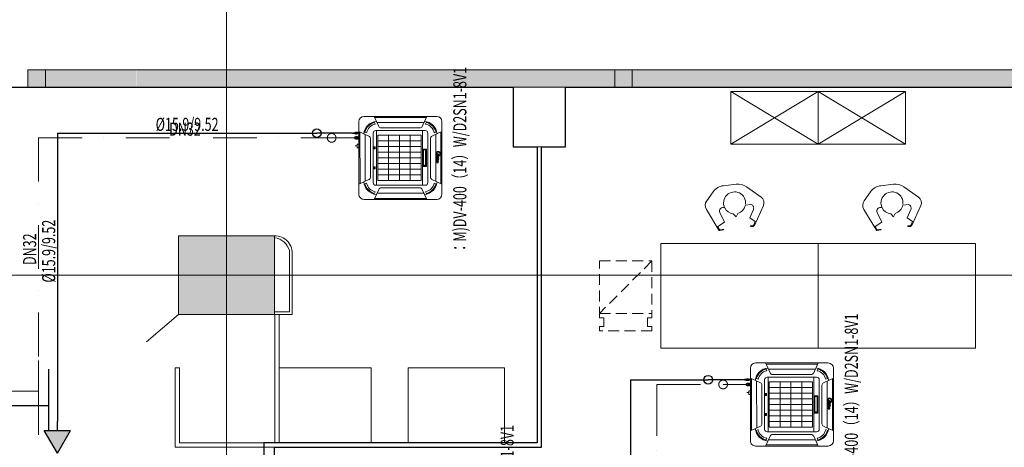
# Model space of a CAD drawing. Extents: x -1250273 to -1096512, y 467101 to 666564.
# Drawn here: x -1167656 to -1156396, y 561100 to 565994 of the extents above; entities that cross this region are included whole.
import ezdxf
from ezdxf.enums import TextEntityAlignment as Align

# ---------------------------------------------------------------- set-up
doc = ezdxf.new("R2010")
doc.units = 0
doc.header["$LTSCALE"] = 1000
doc.header["$MEASUREMENT"] = 0
for name, pattern in [('DASHDOT', [1, 0.5, -0.25, 0, -0.25]), ('HIDDEN2', [0.1875, 0.125, -0.0625]), ('标注_注释', [0])]:
    doc.linetypes.add(name, pattern=pattern)
doc.layers.get('0').update_dxf_attribs({"linetype": 'CONTINUOUS', "lineweight": 15})
for name, color, linetype, lineweight in [('ACS_DLJ_FQG', 7, 'CONTINUOUS', 30), ('ACS_DLJ_JHQ', 5, 'CONTINUOUS', 0), ('ACS_DLJ_LNSG', 6, 'DASHDOT', 20), ('ACS_DLJ_LNSGBZ', 3, 'CONTINUOUS', 0), ('ACS_DLJ_QYG', 34, 'CONTINUOUS', 30), ('ACS_DLJ_QYGBZ', 3, 'CONTINUOUS', 0), ('ACS_DLJ_SBBZ', 3, 'CONTINUOUS', 0), ('ACS_DLJ_SNJ', 3, 'CONTINUOUS', 0), ('底图', 8, 'CONTINUOUS', 15)]:
    doc.layers.add(name, color=color, linetype=linetype, lineweight=lineweight)
doc.layers.add('AN_note', color=224, linetype='标注_注释')
doc.layers.add('空调', color=5, linetype='CONTINUOUS')
doc.styles.add('HyStandard', font='gbenor.shx', dxfattribs={"width": 0.7, "bigfont": 'gbcbig.shx'})

# ---------------------------------------------------------------- blocks, each defined once
blk = doc.blocks.new('CACSDLJFqg.94224B94-43D3-42D5-8E26-E8D41870166F')
blk.add_hatch(color=256).paths.add_polyline_path([(0, 0), (260, 150), (260, -150)])
for p, q in [((0, 0), (260, 150)), ((260, 150), (260, -150)), ((0, 0), (260, -150)), ((260, 100), (360, 100)), ((260, 0), (360, 0))]:
    blk.add_line(p, q)
blk = doc.blocks.new('wd')
at = {"layer": '空调', "color": 7, "lineweight": 25}
for points in [[(-148553, 142538), (-148553, 142538), (-148553, 142538), (-148562, 142534), (-148570, 142532), (-148579, 142531), (-148593, 142533), (-148605, 142537), (-148615, 142544), (-148624, 142553), (-148630, 142565)], [(-148630, 142565), (-148627, 142555), (-148622, 142546), (-148616, 142539), (-148608, 142532), (-148599, 142528), (-148590, 142525), (-148579, 142524), (-148570, 142524), (-148562, 142527), (-148554, 142530), (-148548, 142535), (-148542, 142541), (-148538, 142547), (-148534, 142553), (-148532, 142559), (-148530, 142565)], [(-148532, 142595), (-148537, 142605), (-148545, 142614), (-148555, 142621), (-148566, 142625), (-148578, 142627), (-148588, 142626), (-148597, 142623), (-148605, 142618), (-148613, 142613), (-148619, 142606), (-148623, 142598), (-148626, 142589), (-148627, 142579), (-148626, 142569), (-148622, 142559)], [(-148623, 142569), (-148622, 142579), (-148619, 142588), (-148615, 142596), (-148609, 142603), (-148601, 142609), (-148593, 142613), (-148584, 142616), (-148574, 142617), (-148564, 142616), (-148554, 142613), (-148545, 142608), (-148538, 142602), (-148532, 142595)], [(-148622, 142559), (-148623, 142564), (-148623, 142569)], [(-148544, 142548), (-148544, 142549), (-148545, 142551), (-148545, 142555), (-148546, 142560), (-148547, 142565), (-148547, 142571), (-148548, 142576), (-148549, 142581), (-148549, 142585), (-148550, 142588), (-148550, 142589), (-148550, 142590), (-148551, 142590), (-148552, 142590), (-148554, 142590), (-148557, 142590), (-148559, 142590), (-148560, 142590), (-148560, 142590), (-148561, 142589), (-148561, 142587), (-148561, 142584), (-148562, 142579), (-148563, 142574), (-148565, 142568), (-148567, 142562), (-148570, 142556), (-148574, 142550), (-148579, 142546), (-148585, 142542), (-148592, 142539)], [(-148592, 142539), (-148585, 142539), (-148579, 142541), (-148572, 142544)], [(-148572, 142544), (-148565, 142550), (-148560, 142557), (-148557, 142565)], [(-148557, 142565), (-148557, 142564), (-148557, 142561), (-148556, 142558), (-148555, 142553), (-148555, 142549), (-148554, 142544), (-148553, 142541), (-148553, 142538), (-148553, 142538), (-148553, 142538)], [(-148523, 142590), (-148524, 142590), (-148526, 142590), (-148529, 142590), (-148531, 142590), (-148532, 142590), (-148533, 142590), (-148533, 142589), (-148533, 142587), (-148533, 142582), (-148533, 142576), (-148534, 142570), (-148535, 142563), (-148539, 142556), (-148543, 142549), (-148544, 142548), (-148544, 142548)], [(-148530, 142565), (-148530, 142564), (-148530, 142562), (-148529, 142558), (-148529, 142554), (-148528, 142550), (-148527, 142546), (-148527, 142543), (-148526, 142540), (-148526, 142539)], [(-148526, 142539), (-148525, 142539), (-148523, 142539), (-148520, 142539), (-148517, 142539), (-148515, 142539), (-148514, 142539)], [(-148514, 142539), (-148514, 142540), (-148515, 142543), (-148516, 142547), (-148516, 142552), (-148517, 142558), (-148518, 142564), (-148519, 142570), (-148520, 142576), (-148521, 142581), (-148522, 142585), (-148522, 142588), (-148522, 142589), (-148523, 142590), (-148523, 142590)], [(-148500, 142590), (-148500, 142590), (-148502, 142590), (-148504, 142590), (-148506, 142590), (-148507, 142590), (-148508, 142589), (-148508, 142589), (-148508, 142587), (-148508, 142585), (-148508, 142583), (-148508, 142581)], [(-148508, 142581), (-148507, 142581), (-148504, 142581), (-148502, 142581), (-148500, 142581), (-148499, 142581)], [(-148508, 142576), (-148508, 142539)], [(-148499, 142576), (-148508, 142576)], [(-148508, 142539), (-148499, 142539)], [(-148499, 142581), (-148499, 142583), (-148499, 142585), (-148499, 142588), (-148499, 142589), (-148499, 142590), (-148500, 142590)], [(-148499, 142539), (-148499, 142576)], [(-148486, 142571), (-148489, 142567), (-148491, 142563), (-148492, 142557)], [(-148492, 142557), (-148491, 142550), (-148487, 142544)], [(-148487, 142544), (-148484, 142541), (-148480, 142540), (-148475, 142539), (-148470, 142539), (-148467, 142541), (-148465, 142542), (-148464, 142543), (-148463, 142544)], [(-148468, 142576), (-148470, 142576), (-148472, 142576), (-148480, 142575), (-148486, 142571)], [(-148479, 142549), (-148481, 142553), (-148482, 142558), (-148481, 142563), (-148479, 142567)], [(-148479, 142567), (-148476, 142569), (-148472, 142569), (-148469, 142569), (-148467, 142568)], [(-148467, 142547), (-148469, 142547), (-148472, 142546), (-148476, 142547), (-148479, 142549)], [(-148463, 142574), (-148464, 142574), (-148464, 142575), (-148466, 142575), (-148468, 142576)], [(-148467, 142568), (-148465, 142568), (-148464, 142567)], [(-148464, 142549), (-148465, 142548), (-148467, 142547)], [(-148464, 142567), (-148464, 142566), (-148463, 142566), (-148463, 142565), (-148463, 142563), (-148463, 142560), (-148463, 142556), (-148463, 142553), (-148463, 142551), (-148463, 142550), (-148464, 142550), (-148464, 142549)], [(-148455, 142590), (-148456, 142590), (-148458, 142590), (-148460, 142590), (-148462, 142590), (-148463, 142590), (-148463, 142590), (-148463, 142589), (-148463, 142587), (-148463, 142583), (-148463, 142579), (-148463, 142575), (-148463, 142574)], [(-148463, 142544), (-148463, 142543), (-148463, 142541), (-148463, 142540), (-148463, 142539), (-148462, 142539), (-148460, 142539), (-148458, 142539), (-148455, 142539), (-148455, 142539), (-148455, 142540), (-148455, 142543), (-148455, 142548), (-148455, 142551), (-148455, 142556), (-148455, 142561), (-148455, 142567), (-148455, 142572), (-148455, 142577), (-148455, 142582), (-148455, 142586), (-148455, 142588), (-148455, 142589), (-148455, 142590), (-148455, 142590)], [(-148442, 142571), (-148445, 142567), (-148447, 142563), (-148448, 142557), (-148447, 142552), (-148445, 142548), (-148442, 142544)], [(-148416, 142571), (-148419, 142574), (-148424, 142576), (-148429, 142576), (-148436, 142575), (-148442, 142571)], [(-148442, 142544), (-148438, 142541), (-148433, 142540), (-148428, 142539), (-148422, 142540), (-148418, 142541), (-148415, 142544), (-148413, 142546), (-148412, 142548), (-148412, 142550)], [(-148435, 142549), (-148437, 142551), (-148438, 142555), (-148438, 142556), (-148439, 142556), (-148438, 142556), (-148435, 142556), (-148432, 142556), (-148428, 142556), (-148423, 142556), (-148419, 142556), (-148415, 142556), (-148412, 142556), (-148411, 142556)], [(-148438, 142562), (-148437, 142565), (-148436, 142567)], [(-148420, 142562), (-148419, 142562), (-148420, 142561), (-148421, 142561), (-148424, 142561), (-148427, 142561), (-148431, 142561), (-148434, 142561), (-148437, 142561), (-148438, 142561)], [(-148438, 142561), (-148438, 142561), (-148438, 142562)], [(-148436, 142567), (-148433, 142569), (-148429, 142570), (-148425, 142569), (-148423, 142568)], [(-148428, 142546), (-148431, 142547), (-148435, 142549)], [(-148412, 142550), (-148412, 142551), (-148414, 142551), (-148415, 142551), (-148417, 142548), (-148421, 142547), (-148424, 142546), (-148428, 142546)], [(-148423, 142568), (-148421, 142565), (-148420, 142562)], [(-148411, 142556), (-148412, 142564), (-148416, 142571)], [(-148398, 142561), (-148402, 142559), (-148404, 142556), (-148404, 142552), (-148405, 142549)], [(-148405, 142549), (-148403, 142545), (-148401, 142542), (-148397, 142540), (-148393, 142539)], [(-148403, 142567), (-148404, 142566), (-148404, 142566), (-148403, 142566), (-148401, 142565), (-148400, 142565), (-148400, 142565), (-148399, 142567), (-148397, 142569), (-148394, 142570), (-148389, 142571)], [(-148388, 142576), (-148394, 142576), (-148398, 142574), (-148401, 142572), (-148402, 142569), (-148403, 142567)], [(-148381, 142562), (-148387, 142563), (-148393, 142563), (-148398, 142561)], [(-148392, 142557), (-148395, 142556), (-148396, 142554), (-148397, 142552), (-148397, 142550), (-148397, 142549)], [(-148397, 142549), (-148396, 142548), (-148394, 142546), (-148391, 142545)], [(-148393, 142539), (-148388, 142539), (-148384, 142540), (-148381, 142542)], [(-148382, 142557), (-148387, 142557), (-148392, 142557)], [(-148391, 142545), (-148386, 142545), (-148382, 142546)], [(-148389, 142571), (-148386, 142570), (-148383, 142568), (-148382, 142567), (-148381, 142565), (-148381, 142563), (-148381, 142562)], [(-148381, 142542), (-148382, 142542), (-148382, 142540), (-148382, 142539), (-148381, 142539), (-148379, 142539), (-148376, 142539), (-148375, 142539), (-148374, 142539), (-148374, 142540), (-148374, 142541), (-148374, 142544), (-148374, 142549), (-148374, 142550), (-148374, 142552), (-148374, 142555), (-148374, 142558), (-148374, 142560), (-148374, 142561), (-148374, 142561), (-148374, 142563), (-148374, 142564), (-148374, 142564), (-148374, 142567), (-148375, 142569), (-148377, 142572), (-148379, 142574), (-148383, 142576), (-148388, 142576)], [(-148382, 142555), (-148382, 142556), (-148382, 142557)], [(-148382, 142548), (-148382, 142555)], [(-148382, 142546), (-148382, 142547), (-148382, 142548)]]:
    blk.add_lwpolyline(points, dxfattribs=at)
blk = doc.blocks.new('midea')
at = {"layer": 'ACS_DLJ_JHQ'}
h = blk.add_hatch(color=4, dxfattribs=at)
h.dxf.hatch_style = 1
h.paths.add_polyline_path([(166323, 255271), (166322, 255276), (166321, 255280), (166321, 255283), (166321, 255284), (166321, 255284), (166320, 255285), (166319, 255285), (166317, 255285), (166314, 255285), (166312, 255285), (166311, 255285), (166310, 255284), (166310, 255284), (166310, 255282), (166311, 255277), (166310, 255271), (166310, 255265), (166308, 255258), (166305, 255251), (166300, 255244), (166299, 255243), (166299, 255244), (166299, 255246), (166298, 255250), (166298, 255255), (166297, 255260), (166296, 255266), (166295, 255271), (166294, 255276), (166294, 255280), (166294, 255283), (166293, 255284), (166293, 255284), (166293, 255285), (166292, 255285), (166289, 255285), (166287, 255285), (166284, 255285), (166284, 255285), (166283, 255284), (166283, 255284), (166283, 255282), (166282, 255278), (166282, 255274), (166280, 255269), (166279, 255263), (166276, 255257), (166273, 255251), (166269, 255245), (166265, 255240), (166259, 255237), (166252, 255234), (166258, 255234), (166265, 255236), (166271, 255239), (166278, 255245), (166283, 255252), (166286, 255260), (166286, 255259), (166287, 255256), (166287, 255253), (166288, 255248), (166289, 255244), (166289, 255239), (166290, 255236), (166290, 255233), (166290, 255233), (166282, 255229), (166273, 255227), (166264, 255226), (166251, 255228), (166239, 255232), (166228, 255239), (166219, 255248), (166213, 255260), (166216, 255250), (166221, 255241), (166227, 255233), (166235, 255227), (166244, 255222), (166254, 255219), (166264, 255218), (166273, 255219), (166282, 255222), (166289, 255225), (166295, 255230), (166301, 255235), (166306, 255241), (166309, 255248), (166312, 255254), (166313, 255260), (166313, 255259), (166314, 255257), (166314, 255253), (166315, 255249), (166315, 255245), (166316, 255241), (166317, 255238), (166317, 255235), (166317, 255234), (166318, 255234), (166320, 255234), (166323, 255234), (166326, 255234), (166328, 255234), (166329, 255234), (166329, 255235), (166328, 255238), (166328, 255242), (166327, 255247), (166326, 255253), (166325, 255259), (166324, 255265)])
h = blk.add_hatch(color=4, dxfattribs=at)
h.dxf.hatch_style = 1
h.paths.add_polyline_path([(166280, 255311), (166289, 255308), (166298, 255303), (166305, 255297), (166312, 255290), (166306, 255300), (166298, 255309), (166289, 255316), (166277, 255320), (166265, 255321), (166255, 255320), (166246, 255318), (166238, 255313), (166231, 255308), (166225, 255301), (166220, 255293), (166217, 255284), (166216, 255274), (166217, 255264), (166221, 255254), (166220, 255259), (166220, 255264), (166221, 255273), (166224, 255283), (166228, 255291), (166234, 255298), (166242, 255304), (166250, 255308), (166260, 255311), (166270, 255312)])
h = blk.add_hatch(color=4, dxfattribs=at)
h.dxf.hatch_style = 1
h.paths.add_polyline_path([(166367, 255242), (166371, 255241), (166374, 255241), (166376, 255242), (166378, 255243), (166379, 255244), (166380, 255245), (166380, 255245), (166380, 255246), (166380, 255248), (166380, 255251), (166380, 255254), (166380, 255257), (166380, 255260), (166380, 255260), (166380, 255261), (166379, 255262), (166378, 255263), (166376, 255263), (166374, 255264), (166371, 255264), (166367, 255263), (166364, 255261), (166362, 255258), (166362, 255253), (166362, 255248), (166364, 255244)], flags=16)
h.paths.add_polyline_path([(166369, 255234), (166373, 255234), (166376, 255236), (166378, 255237), (166379, 255238), (166380, 255239), (166380, 255238), (166380, 255236), (166380, 255235), (166380, 255234), (166381, 255234), (166383, 255234), (166386, 255234), (166388, 255234), (166389, 255234), (166389, 255235), (166389, 255238), (166389, 255243), (166389, 255246), (166389, 255251), (166389, 255256), (166389, 255261), (166389, 255267), (166389, 255272), (166389, 255277), (166389, 255281), (166389, 255283), (166389, 255284), (166389, 255284), (166388, 255285), (166387, 255285), (166385, 255285), (166383, 255285), (166381, 255285), (166381, 255285), (166380, 255284), (166380, 255284), (166380, 255282), (166380, 255278), (166380, 255274), (166380, 255270), (166380, 255269), (166379, 255269), (166379, 255269), (166377, 255270), (166375, 255271), (166373, 255271), (166371, 255271), (166363, 255270), (166357, 255266), (166354, 255262), (166352, 255258), (166352, 255252), (166353, 255245), (166356, 255239), (166359, 255236), (166364, 255234)])
h.paths.add_polyline_path([(166409, 255243), (166406, 255246), (166405, 255250), (166405, 255250), (166405, 255251), (166406, 255251), (166408, 255251), (166412, 255251), (166416, 255251), (166420, 255251), (166425, 255251), (166428, 255251), (166431, 255251), (166432, 255251), (166431, 255259), (166428, 255266), (166424, 255269), (166420, 255270), (166415, 255271), (166407, 255270), (166401, 255266), (166398, 255262), (166396, 255258), (166396, 255252), (166396, 255247), (166398, 255243), (166401, 255239), (166405, 255236), (166410, 255235), (166416, 255234), (166421, 255235), (166425, 255236), (166428, 255239), (166430, 255241), (166431, 255243), (166432, 255245), (166431, 255245), (166429, 255246), (166428, 255246), (166426, 255243), (166422, 255242), (166419, 255241), (166416, 255241), (166412, 255242)])
h.paths.add_polyline_path([(166406, 255256), (166405, 255256), (166405, 255257), (166406, 255260), (166408, 255262), (166411, 255264), (166415, 255265), (166418, 255264), (166421, 255263), (166423, 255260), (166424, 255257), (166423, 255256), (166422, 255256), (166420, 255256), (166416, 255256), (166412, 255256), (166409, 255256)], flags=16)
h.paths.add_polyline_path([(166462, 255237), (166462, 255236), (166462, 255235), (166462, 255234), (166463, 255234), (166465, 255234), (166467, 255234), (166469, 255234), (166470, 255234), (166470, 255234), (166470, 255236), (166470, 255239), (166470, 255244), (166470, 255245), (166470, 255247), (166470, 255250), (166470, 255252), (166470, 255255), (166470, 255256), (166470, 255256), (166470, 255258), (166470, 255258), (166470, 255259), (166469, 255262), (166468, 255264), (166467, 255267), (166464, 255269), (166460, 255271), (166455, 255271), (166450, 255270), (166446, 255269), (166443, 255266), (166441, 255264), (166440, 255262), (166439, 255261), (166440, 255260), (166442, 255260), (166443, 255259), (166443, 255260), (166444, 255262), (166446, 255264), (166449, 255265), (166454, 255266), (166458, 255265), (166460, 255263), (166461, 255261), (166462, 255259), (166462, 255258), (166462, 255257), (166456, 255258), (166450, 255257), (166445, 255256), (166442, 255254), (166440, 255250), (166439, 255247), (166439, 255244), (166440, 255240), (166442, 255237), (166446, 255235), (166451, 255234), (166456, 255234), (166459, 255235)])
h.paths.add_polyline_path([(166462, 255242), (166461, 255241), (166458, 255240), (166453, 255240), (166449, 255241), (166447, 255243), (166447, 255244), (166447, 255245), (166447, 255247), (166447, 255249), (166448, 255250), (166451, 255252), (166456, 255252), (166461, 255252), (166462, 255251), (166462, 255250), (166462, 255243)], flags=16)
h.paths.add_polyline_path([(166344, 255271), (166336, 255271), (166336, 255234), (166344, 255234)])
h = blk.add_hatch(color=4, dxfattribs=at)
h.dxf.hatch_style = 1
h.paths.add_polyline_path([(166336, 255280), (166336, 255278), (166336, 255276), (166337, 255276), (166339, 255276), (166341, 255276), (166344, 255276), (166345, 255276), (166345, 255278), (166345, 255280), (166345, 255282), (166345, 255284), (166344, 255284), (166344, 255285), (166343, 255285), (166341, 255285), (166339, 255285), (166337, 255285), (166337, 255285), (166336, 255284), (166336, 255284), (166336, 255282)])
at = {"layer": '空调', "color": 0}
blk.add_blockref('wd', (314843, 112695), dxfattribs=at)
blk = doc.blocks.new('MDVQ4')
for p, q in [((-415, 486), (415, 486)), ((-301, 486), (-249, 372)), ((296, 474), (-296, 474)), ((301, 486), (249, 372)), ((-475, 426), (-475, -404)), ((-300, 424), (-288, 398)), ((-268, 415), (269, 415)), ((221, 355), (-221, 355)), ((288, 398), (300, 424)), ((475, 426), (475, -404)), ((-475, 313), (-361, 260)), ((-463, -285), (-463, 307)), ((-387, 299), (-413, 311)), ((-404, 280), (-404, -255)), ((-343, -210), (-343, 232)), ((-313, -271), (-313, 294)), ((-309, 263), (309, 263)), ((-283, 324), (283, 324)), ((-260, 248), (260, 248)), ((-260, -248), (-260, 248)), ((-195, -248), (-195, 248)), ((-130, -248), (-130, 248)), ((-100, 308), (-100, 267)), ((100, 308), (-100, 308)), ((-100, 267), (100, 267)), ((-92, 299), (-92, 275)), ((92, 299), (-92, 299)), ((-92, 275), (92, 275)), ((-65, 248), (-65, -248)), ((0, 248), (0, -248)), ((65, 248), (65, -248)), ((92, 275), (92, 299)), ((100, 267), (100, 308)), ((130, 248), (130, -248)), ((195, 248), (195, -248)), ((260, 248), (260, -248)), ((313, 294), (313, -271)), ((343, -210), (343, 232)), ((475, 313), (361, 260)), ((413, 311), (387, 299)), ((404, 280), (404, -257)), ((463, -285), (463, 307)), ((-260, 124), (260, 124)), ((260, 0), (-260, 0)), ((260, -124), (-260, -124)), ((-475, -290), (-361, -237)), ((-387, -277), (-413, -289)), ((309, -262), (-309, -262)), ((283, -301), (-283, -301)), ((260, -248), (-260, -248)), ((222, -332), (-221, -332)), ((-127, -281), (-126, -280)), ((-127, -281), (-127, -294)), ((-126, -295), (-127, -294)), ((-126, -280), (-125, -279)), ((-126, -282), (-126, -294)), ((-126, -282), (-126, -294)), ((-125, -296), (-126, -295)), ((-125, -279), (-124, -279)), ((-125, -280), (-125, -280)), ((-125, -295), (-125, -295)), ((-124, -297), (-125, -296)), ((-106, -279), (-124, -279)), ((-124, -297), (-106, -297)), ((-106, -279), (-123, -279)), ((-106, -279), (-123, -279)), ((-123, -296), (-106, -296)), ((-123, -296), (-106, -296)), ((-106, -279), (-105, -279)), ((-105, -296), (-106, -297)), ((-105, -279), (-104, -280)), ((-105, -280), (-105, -280)), ((-104, -295), (-105, -296)), ((-105, -295), (-105, -295)), ((-104, -280), (-104, -281)), ((-104, -294), (-104, -281)), ((-104, -294), (-104, -282)), ((-104, -294), (-104, -282)), ((-104, -294), (-104, -295)), ((103, -281), (104, -280)), ((103, -281), (103, -294)), ((104, -295), (103, -294)), ((104, -280), (105, -279)), ((104, -282), (104, -294)), ((104, -282), (104, -294)), ((105, -296), (104, -295)), ((105, -279), (106, -279)), ((105, -280), (105, -280)), ((105, -295), (105, -295)), ((106, -297), (105, -296)), ((123, -279), (106, -279)), ((123, -279), (106, -279)), ((124, -279), (106, -279)), ((106, -296), (123, -296)), ((106, -296), (123, -296)), ((106, -297), (124, -297)), ((124, -279), (125, -279)), ((125, -296), (124, -297)), ((125, -279), (126, -280)), ((125, -280), (125, -280)), ((126, -295), (125, -296)), ((125, -295), (125, -295)), ((126, -280), (126, -281)), ((126, -294), (126, -281)), ((126, -294), (126, -282)), ((126, -294), (126, -282)), ((126, -294), (126, -295)), ((475, -290), (361, -237)), ((413, -289), (387, -277)), ((-301, -464), (-248, -350)), ((-300, -402), (-288, -376)), ((-268, -393), (266, -392)), ((302, -463), (249, -349)), ((288, -376), (300, -402)), ((415, -464), (-415, -464)), ((296, -451), (-296, -452)), ((-295, -493), (-289, -493)), ((-295, -495), (-295, -502)), ((-295, -504), (-291, -511)), ((-295, -504), (-289, -504)), ((-292, -480), (-293, -481)), ((-293, -481), (-293, -491)), ((-293, -491), (-292, -491)), ((-291, -480), (-292, -480)), ((-291, -491), (-292, -491)), ((-291, -480), (-284, -480)), ((-291, -491), (-284, -491)), ((-291, -511), (-276, -511)), ((-290, -491), (-290, -493)), ((-289, -480), (-289, -464)), ((-289, -481), (-289, -491)), ((-289, -493), (-278, -493)), ((-289, -504), (-278, -504)), ((-288, -511), (-288, -530)), ((-288, -530), (-287, -532)), ((-288, -530), (-279, -530)), ((-287, -532), (-287, -539)), ((-287, -532), (-281, -532)), ((-281, -539), (-287, -539)), ((-284, -480), (-276, -480)), ((-284, -491), (-276, -491)), ((-284, -495), (-284, -502)), ((-284, -539), (-284, -545)), ((-281, -532), (-279, -530)), ((-281, -539), (-281, -532)), ((-279, -480), (-279, -464)), ((-279, -481), (-279, -491)), ((-279, -530), (-279, -511)), ((-278, -493), (-273, -493)), ((-278, -504), (-273, -504)), ((-277, -493), (-277, -491)), ((-275, -480), (-276, -480)), ((-275, -491), (-276, -491)), ((-276, -511), (-273, -504)), ((-274, -481), (-275, -480)), ((-275, -491), (-274, -491)), ((-274, -481), (-274, -491)), ((-273, -495), (-273, -502)), ((-243, -484), (-245, -486)), ((-245, -486), (-245, -498)), ((-245, -498), (-243, -500)), ((-241, -473), (-243, -475)), ((-243, -475), (-243, -478)), ((-243, -478), (-241, -480)), ((-241, -484), (-243, -484)), ((-243, -500), (-240, -510)), ((-241, -500), (-243, -500)), ((-240, -473), (-241, -473)), ((-240, -480), (-241, -480)), ((-241, -484), (-229, -484)), ((-241, -500), (-229, -500)), ((-240, -473), (-229, -473)), ((-240, -480), (-229, -480)), ((-240, -483), (-240, -484)), ((-218, -483), (-240, -483)), ((-229, -510), (-240, -510)), ((-239, -464), (-239, -473)), ((-239, -480), (-239, -483)), ((-239, -484), (-239, -483)), ((-237, -486), (-237, -498)), ((-236, -475), (-236, -478)), ((-229, -473), (-219, -473)), ((-229, -480), (-219, -480)), ((-229, -484), (-218, -484)), ((-229, -500), (-218, -500)), ((-218, -510), (-229, -510)), ((-229, -510), (-229, -526)), ((-222, -475), (-222, -478)), ((-222, -486), (-222, -498)), ((-220, -473), (-220, -464)), ((-220, -483), (-220, -480)), ((-217, -473), (-219, -473)), ((-217, -480), (-219, -480)), ((-219, -484), (-219, -483)), ((-218, -484), (-218, -483)), ((-216, -484), (-218, -484)), ((-218, -510), (-216, -500)), ((-218, -500), (-216, -500)), ((-215, -475), (-217, -473)), ((-217, -480), (-215, -478)), ((-214, -486), (-216, -484)), ((-216, -500), (-214, -498)), ((-215, -475), (-215, -478)), ((-214, -486), (-214, -498)), ((-158, -483), (-158, -464)), ((-116, -483), (-158, -483)), ((-137, -483), (-137, -505)), ((-116, -464), (-116, -483))]:
    blk.add_line(p, q)
for centre, radius, start, end in [((-415, 426), 60, 90.0002, 180), ((415, 426), 60, 0.0002, 90), ((-261, 272), 158, 95.1768, 174.822), ((-261, 272), 153, 104.1229, 165.876), ((-261, 272), 149, 103.8113, 166.1876), ((-261, 272), 129, 102.1393, 167.8593), ((-221, 385), 30, 204.9113, 270), ((221, 385), 30, 270, 335.0878), ((261, 272), 158, 5.1768, 84.822), ((261, 272), 129, 12.1393, 77.8593), ((261, 272), 149, 13.8113, 76.1876), ((261, 272), 153, 14.1229, 75.876), ((-373, 232), 30, 0, 65.0887), ((-283, 294), 30, 90, 180), ((84, 288), 2.25, 359.6673, 179.6673), ((84, 288), 2.25, 179.6673, 359.6673), ((283, 294), 30, 0, 90), ((373, 232), 30, 114.9113, 180), ((-373, -210), 30, 294.9122, 0), ((373, -210), 30, 180, 245.0878), ((-260, -250), 158, 185.2254, 264.8707), ((-260, -250), 153, 194.1714, 255.9245), ((-260, -250), 149, 193.8599, 256.2361), ((-260, -250), 129, 192.1881, 257.9081), ((-283, -271), 30, 180, 270), ((-221, -362), 30, 90.0474, 155.1362), ((-123, -282), 2.4, 90, 180), ((-123, -282), 2.5, 90, 180), ((-123, -294), 2.4, 180, 270), ((-123, -294), 2.5, 180, 270), ((-112, -288), 5.5, 0, 180), ((-112, -288), 5.5, 180, 0), ((-106, -282), 2.4, 0, 90), ((-106, -282), 2.5, 0, 90), ((-106, -294), 2.4, 270, 0), ((-106, -294), 2.5, 270, 0), ((106, -282), 2.4, 90, 180), ((106, -282), 2.5, 90, 180), ((106, -294), 2.4, 180, 270), ((106, -294), 2.5, 180, 270), ((112, -288), 5.5, 0, 180), ((112, -288), 5.5, 180, 0), ((123, -282), 2.4, 0, 90), ((123, -282), 2.5, 0, 90), ((123, -294), 2.4, 270, 0), ((123, -294), 2.5, 270, 0), ((222, -362), 30, 24.9597, 90.0474), ((261, -250), 158, 275.178, 354.8232), ((283, -271), 30, 270, 0), ((261, -250), 129, 282.1407, 347.8607), ((261, -250), 149, 283.8124, 346.1887), ((261, -250), 153, 284.124, 345.8771), ((-415, -404), 60, 180, 270), ((415, -404), 60, 270, 0), ((-234, -508), 3, 226.1399, 236.251), ((-229, -501), 12, 236.251, 303.749), ((-224, -508), 3, 303.749, 313.8601)]:
    blk.add_arc(centre, radius, start, end)
for points in [[(-295, -495), (-293, -494), (-291, -493), (-289, -493)], [(-295, -493), (-295, -493), (-295, -494), (-295, -495)], [(-289, -504), (-291, -504), (-293, -503), (-295, -502)], [(-295, -504), (-295, -504), (-295, -503), (-295, -502)], [(-291, -480), (-292, -480), (-293, -481), (-293, -481)], [(-291, -491), (-292, -491), (-293, -491), (-293, -491)], [(-289, -481), (-289, -481), (-290, -480), (-291, -480)], [(-289, -491), (-289, -491), (-290, -491), (-291, -491)], [(-284, -480), (-285, -480), (-287, -481), (-289, -481)], [(-284, -491), (-285, -491), (-287, -491), (-289, -491)], [(-289, -493), (-287, -493), (-285, -494), (-284, -495)], [(-284, -502), (-285, -503), (-287, -504), (-289, -504)], [(-284, -480), (-282, -480), (-280, -481), (-279, -481)], [(-284, -491), (-282, -491), (-280, -491), (-279, -491)], [(-284, -495), (-282, -494), (-280, -493), (-278, -493)], [(-278, -504), (-280, -504), (-282, -503), (-284, -502)], [(-276, -480), (-277, -480), (-278, -481), (-279, -481)], [(-276, -491), (-277, -491), (-278, -491), (-279, -491)], [(-278, -493), (-276, -493), (-274, -494), (-273, -495)], [(-273, -502), (-274, -503), (-276, -504), (-278, -504)], [(-274, -481), (-275, -481), (-275, -480), (-276, -480)], [(-274, -491), (-275, -491), (-275, -491), (-276, -491)], [(-273, -493), (-273, -493), (-273, -494), (-273, -495)], [(-273, -504), (-273, -504), (-273, -503), (-273, -502)], [(-245, -486), (-244, -485), (-242, -484), (-241, -484)], [(-241, -500), (-242, -500), (-244, -499), (-245, -498)], [(-240, -473), (-241, -473), (-242, -474), (-243, -475)], [(-240, -480), (-241, -480), (-242, -479), (-243, -478)], [(-241, -484), (-240, -484), (-238, -485), (-237, -486)], [(-237, -498), (-238, -499), (-240, -500), (-241, -500)], [(-236, -475), (-237, -474), (-238, -473), (-240, -473)], [(-236, -478), (-237, -479), (-238, -480), (-240, -480)], [(-237, -486), (-235, -485), (-232, -484), (-229, -484)], [(-229, -500), (-232, -500), (-235, -499), (-237, -498)], [(-229, -473), (-232, -473), (-234, -474), (-236, -475)], [(-229, -480), (-232, -480), (-234, -479), (-236, -478)], [(-229, -473), (-227, -473), (-225, -474), (-222, -475)], [(-229, -480), (-227, -480), (-225, -479), (-222, -478)], [(-229, -484), (-227, -484), (-224, -485), (-222, -486)], [(-229, -500), (-227, -500), (-224, -499), (-222, -498)], [(-219, -473), (-220, -473), (-221, -474), (-222, -475)], [(-219, -480), (-220, -480), (-221, -479), (-222, -478)], [(-222, -486), (-220, -485), (-219, -484), (-218, -484)], [(-218, -500), (-219, -500), (-220, -499), (-222, -498)], [(-215, -475), (-217, -474), (-218, -473), (-219, -473)], [(-215, -478), (-217, -479), (-218, -480), (-219, -480)], [(-218, -484), (-216, -484), (-215, -485), (-214, -486)], [(-214, -498), (-215, -499), (-216, -500), (-218, -500)]]:
    blk.add_open_spline(points, degree=3)
at = {"layer": '空调', "color": 7, "lineweight": 25}
for points in [[(-24, 453), (-27, 458), (-31, 463), (-35, 466), (-41, 468), (-47, 469), (-51, 468), (-56, 467), (-60, 465), (-63, 462), (-66, 459), (-68, 455), (-70, 451), (-70, 446), (-70, 441), (-68, 436)], [(-24, 453), (-27, 458), (-31, 463), (-35, 466), (-41, 468), (-47, 469), (-51, 468), (-56, 467), (-60, 465), (-63, 462), (-66, 459), (-68, 455), (-70, 451), (-70, 446), (-70, 441), (-68, 436)], [(-68, 441), (-68, 446), (-67, 450), (-64, 454), (-61, 457), (-58, 460), (-54, 462), (-49, 464), (-45, 464), (-40, 464), (-35, 462), (-31, 460), (-27, 457), (-24, 453)], [(-68, 441), (-68, 446), (-67, 450), (-64, 454), (-61, 457), (-58, 460), (-54, 462), (-49, 464), (-45, 464), (-40, 464), (-35, 462), (-31, 460), (-27, 457), (-24, 453)], [(-30, 431), (-30, 431), (-31, 433), (-31, 434), (-31, 437), (-32, 439), (-32, 442), (-32, 445), (-33, 447), (-33, 449), (-33, 450), (-33, 451), (-33, 451), (-34, 451), (-34, 451), (-35, 451), (-36, 451), (-37, 451), (-38, 451), (-38, 451), (-38, 451), (-38, 450), (-39, 448), (-39, 446), (-39, 443), (-40, 440), (-41, 438), (-43, 435), (-45, 432), (-47, 430), (-50, 428), (-53, 427)], [(-30, 431), (-30, 431), (-31, 433), (-31, 434), (-31, 437), (-32, 439), (-32, 442), (-32, 445), (-33, 447), (-33, 449), (-33, 450), (-33, 451), (-33, 451), (-34, 451), (-34, 451), (-35, 451), (-36, 451), (-37, 451), (-38, 451), (-38, 451), (-38, 451), (-38, 450), (-39, 448), (-39, 446), (-39, 443), (-40, 440), (-41, 438), (-43, 435), (-45, 432), (-47, 430), (-50, 428), (-53, 427)], [(-20, 451), (-21, 451), (-22, 451), (-23, 451), (-24, 451), (-25, 451), (-25, 451), (-25, 451), (-25, 450), (-25, 447), (-25, 445), (-25, 442), (-26, 438), (-28, 435), (-30, 431), (-30, 431), (-30, 431)], [(-20, 451), (-21, 451), (-22, 451), (-23, 451), (-24, 451), (-25, 451), (-25, 451), (-25, 451), (-25, 450), (-25, 447), (-25, 445), (-25, 442), (-26, 438), (-28, 435), (-30, 431), (-30, 431), (-30, 431)], [(-16, 427), (-16, 427), (-16, 429), (-17, 431), (-17, 433), (-18, 436), (-18, 439), (-19, 442), (-19, 444), (-19, 447), (-20, 449), (-20, 450), (-20, 451), (-20, 451), (-20, 451)], [(-16, 427), (-16, 427), (-16, 429), (-17, 431), (-17, 433), (-18, 436), (-18, 439), (-19, 442), (-19, 444), (-19, 447), (-20, 449), (-20, 450), (-20, 451), (-20, 451), (-20, 451)], [(-9, 451), (-9, 451), (-10, 451), (-11, 451), (-12, 451), (-12, 451), (-13, 451), (-13, 451), (-13, 450), (-13, 449), (-13, 448), (-13, 447)], [(-9, 451), (-9, 451), (-10, 451), (-11, 451), (-12, 451), (-12, 451), (-13, 451), (-13, 451), (-13, 450), (-13, 449), (-13, 448), (-13, 447)], [(-9, 447), (-9, 448), (-9, 449), (-9, 450), (-9, 451), (-9, 451), (-9, 451)], [(-9, 447), (-9, 448), (-9, 449), (-9, 450), (-9, 451), (-9, 451), (-9, 451)], [(8, 429), (8, 429), (8, 428), (8, 427), (8, 427), (9, 427), (10, 427), (11, 427), (12, 427), (13, 427), (13, 427), (13, 428), (13, 431), (13, 433), (13, 435), (13, 437), (13, 440), (13, 443), (13, 445), (13, 447), (13, 449), (13, 450), (13, 451), (13, 451), (12, 451)], [(12, 451), (12, 451), (11, 451), (10, 451), (9, 451), (9, 451), (8, 451), (8, 451), (8, 450), (8, 448), (8, 446), (8, 444), (8, 443)], [(8, 429), (8, 429), (8, 428), (8, 427), (8, 427), (9, 427), (10, 427), (11, 427), (12, 427), (13, 427), (13, 427), (13, 428), (13, 431), (13, 433), (13, 435), (13, 437), (13, 440), (13, 443), (13, 445), (13, 447), (13, 449), (13, 450), (13, 451), (13, 451), (12, 451)], [(12, 451), (12, 451), (11, 451), (10, 451), (9, 451), (9, 451), (8, 451), (8, 451), (8, 450), (8, 448), (8, 446), (8, 444), (8, 443)], [(-72, 439), (-70, 434), (-68, 430), (-65, 426), (-61, 423), (-57, 421), (-52, 420), (-47, 419), (-43, 420), (-39, 421), (-35, 423), (-32, 425), (-30, 427), (-27, 430), (-26, 433), (-24, 436), (-24, 439)], [(-35, 426), (-35, 426), (-35, 426), (-39, 424), (-43, 423), (-47, 423), (-54, 424), (-59, 426), (-65, 429), (-69, 434), (-72, 439)], [(-72, 439), (-70, 434), (-68, 430), (-65, 426), (-61, 423), (-57, 421), (-52, 420), (-47, 419), (-43, 420), (-39, 421), (-35, 423), (-32, 425), (-30, 427), (-27, 430), (-26, 433), (-24, 436), (-24, 439)], [(-35, 426), (-35, 426), (-35, 426), (-39, 424), (-43, 423), (-47, 423), (-54, 424), (-59, 426), (-65, 429), (-69, 434), (-72, 439)], [(-68, 436), (-68, 439), (-68, 441)], [(-68, 436), (-68, 439), (-68, 441)], [(-53, 427), (-50, 427), (-47, 428), (-44, 429)], [(-53, 427), (-50, 427), (-47, 428), (-44, 429)], [(-44, 429), (-40, 432), (-38, 435), (-37, 439)], [(-44, 429), (-40, 432), (-38, 435), (-37, 439)], [(-37, 439), (-37, 439), (-36, 437), (-36, 436), (-36, 434), (-35, 431), (-35, 429), (-35, 427), (-35, 426), (-35, 426), (-35, 426)], [(-37, 439), (-37, 439), (-36, 437), (-36, 436), (-36, 434), (-35, 431), (-35, 429), (-35, 427), (-35, 426), (-35, 426), (-35, 426)], [(-24, 439), (-24, 439), (-23, 438), (-23, 436), (-23, 434), (-23, 432), (-22, 430), (-22, 428), (-22, 427), (-22, 427)], [(-24, 439), (-24, 439), (-23, 438), (-23, 436), (-23, 434), (-23, 432), (-22, 430), (-22, 428), (-22, 427), (-22, 427)], [(-22, 427), (-21, 427), (-20, 427), (-19, 427), (-18, 427), (-17, 427), (-16, 427)], [(-22, 427), (-21, 427), (-20, 427), (-19, 427), (-18, 427), (-17, 427), (-16, 427)], [(-13, 447), (-12, 447), (-11, 447), (-10, 447), (-9, 447), (-9, 447)], [(-13, 447), (-12, 447), (-11, 447), (-10, 447), (-9, 447), (-9, 447)], [(-9, 444), (-13, 444)], [(-13, 444), (-13, 427)], [(-9, 444), (-13, 444)], [(-13, 444), (-13, 427)], [(-13, 427), (-9, 427)], [(-13, 427), (-9, 427)], [(-9, 427), (-9, 444)], [(-9, 427), (-9, 444)], [(-3, 442), (-4, 440), (-5, 438), (-5, 435)], [(-3, 442), (-4, 440), (-5, 438), (-5, 435)], [(-5, 435), (-5, 432), (-3, 429)], [(-5, 435), (-5, 432), (-3, 429)], [(6, 444), (5, 444), (4, 444), (0, 444), (-3, 442)], [(6, 444), (5, 444), (4, 444), (0, 444), (-3, 442)], [(-3, 429), (-2, 428), (0, 427), (3, 427), (5, 427), (6, 427), (8, 428), (8, 429), (8, 429)], [(-3, 429), (-2, 428), (0, 427), (3, 427), (5, 427), (6, 427), (8, 428), (8, 429), (8, 429)], [(1, 432), (0, 433), (0, 436), (0, 438), (1, 440)], [(1, 432), (0, 433), (0, 436), (0, 438), (1, 440)], [(1, 440), (2, 441), (4, 441), (5, 441), (7, 441)], [(1, 440), (2, 441), (4, 441), (5, 441), (7, 441)], [(7, 431), (5, 430), (4, 430), (2, 431), (1, 432)], [(7, 431), (5, 430), (4, 430), (2, 431), (1, 432)], [(8, 443), (8, 444), (8, 444), (7, 444), (6, 444)], [(8, 443), (8, 444), (8, 444), (7, 444), (6, 444)], [(7, 441), (7, 440), (8, 440)], [(7, 441), (7, 440), (8, 440)], [(8, 431), (7, 431), (7, 431)], [(8, 431), (7, 431), (7, 431)], [(8, 440), (8, 440), (8, 439), (8, 439), (8, 438), (8, 436), (8, 435), (8, 434), (8, 432), (8, 432), (8, 432), (8, 431)], [(8, 440), (8, 440), (8, 439), (8, 439), (8, 438), (8, 436), (8, 435), (8, 434), (8, 432), (8, 432), (8, 432), (8, 431)], [(18, 442), (17, 440), (16, 438), (16, 435), (16, 433), (17, 431), (18, 429)], [(18, 442), (17, 440), (16, 438), (16, 435), (16, 433), (17, 431), (18, 429)], [(31, 442), (29, 443), (27, 444), (25, 444), (21, 444), (18, 442)], [(31, 442), (29, 443), (27, 444), (25, 444), (21, 444), (18, 442)], [(18, 429), (20, 428), (23, 427), (26, 427), (28, 427), (30, 428), (31, 429), (32, 430), (33, 431), (33, 432)], [(18, 429), (20, 428), (23, 427), (26, 427), (28, 427), (30, 428), (31, 429), (32, 430), (33, 431), (33, 432)], [(20, 438), (21, 439), (22, 440)], [(20, 438), (21, 439), (22, 440)], [(21, 437), (20, 437), (20, 438)], [(21, 437), (20, 437), (20, 438)], [(22, 431), (21, 432), (20, 434), (20, 435), (20, 435), (21, 435), (22, 435), (24, 435), (26, 435), (28, 435), (30, 435), (32, 435), (33, 435), (33, 435)], [(22, 431), (21, 432), (20, 434), (20, 435), (20, 435), (21, 435), (22, 435), (24, 435), (26, 435), (28, 435), (30, 435), (32, 435), (33, 435), (33, 435)], [(29, 438), (29, 438), (29, 437), (29, 437), (27, 437), (26, 437), (24, 437), (22, 437), (21, 437), (21, 437)], [(29, 438), (29, 438), (29, 437), (29, 437), (27, 437), (26, 437), (24, 437), (22, 437), (21, 437), (21, 437)], [(22, 440), (23, 441), (25, 441), (27, 441), (28, 440)], [(22, 440), (23, 441), (25, 441), (27, 441), (28, 440)], [(26, 430), (24, 430), (22, 431)], [(26, 430), (24, 430), (22, 431)], [(33, 432), (33, 432), (32, 432), (32, 433), (30, 431), (29, 430), (27, 430), (26, 430)], [(33, 432), (33, 432), (32, 432), (32, 433), (30, 431), (29, 430), (27, 430), (26, 430)], [(28, 440), (29, 439), (29, 438)], [(28, 440), (29, 439), (29, 438)], [(33, 435), (33, 439), (31, 442)], [(33, 435), (33, 439), (31, 442)], [(44, 445), (42, 444), (40, 443), (38, 442), (38, 441), (37, 440)], [(44, 445), (42, 444), (40, 443), (38, 442), (38, 441), (37, 440)], [(37, 440), (37, 440), (37, 440), (37, 439), (38, 439), (39, 439), (39, 439), (39, 440), (40, 441), (42, 442), (44, 442)], [(37, 440), (37, 440), (37, 440), (37, 439), (38, 439), (39, 439), (39, 439), (39, 440), (40, 441), (42, 442), (44, 442)], [(40, 437), (38, 436), (37, 435), (37, 433), (37, 432)], [(40, 437), (38, 436), (37, 435), (37, 433), (37, 432)], [(37, 432), (37, 430), (38, 428), (40, 427), (42, 427)], [(37, 432), (37, 430), (38, 428), (40, 427), (42, 427)], [(48, 438), (45, 438), (42, 438), (40, 437)], [(48, 438), (45, 438), (42, 438), (40, 437)], [(42, 435), (41, 435), (41, 434), (40, 433), (40, 432), (40, 432)], [(42, 435), (41, 435), (41, 434), (40, 433), (40, 432), (40, 432)], [(40, 432), (41, 431), (42, 430), (43, 430)], [(40, 432), (41, 431), (42, 430), (43, 430)], [(47, 435), (45, 436), (42, 435)], [(47, 435), (45, 436), (42, 435)], [(42, 427), (45, 427), (46, 427), (48, 428)], [(42, 427), (45, 427), (46, 427), (48, 428)], [(43, 430), (46, 430), (47, 430)], [(43, 430), (46, 430), (47, 430)], [(48, 428), (48, 428), (48, 427), (48, 427), (48, 427), (49, 427), (50, 427), (51, 427), (51, 427), (51, 427), (51, 428), (51, 429), (51, 431), (51, 432), (51, 433), (51, 434), (51, 436), (51, 437), (51, 437), (51, 437), (51, 438), (51, 438), (51, 439), (51, 440), (51, 441), (50, 442), (49, 444), (47, 444), (44, 445)], [(48, 428), (48, 428), (48, 427), (48, 427), (48, 427), (49, 427), (50, 427), (51, 427), (51, 427), (51, 427), (51, 428), (51, 429), (51, 431), (51, 432), (51, 433), (51, 434), (51, 436), (51, 437), (51, 437), (51, 437), (51, 438), (51, 438), (51, 439), (51, 440), (51, 441), (50, 442), (49, 444), (47, 444), (44, 445)], [(44, 442), (46, 442), (47, 441), (47, 440), (48, 439), (48, 438), (48, 438)], [(44, 442), (46, 442), (47, 441), (47, 440), (48, 439), (48, 438), (48, 438)], [(48, 434), (48, 435), (47, 435)], [(48, 434), (48, 435), (47, 435)], [(47, 430), (48, 430), (48, 431)], [(47, 430), (48, 430), (48, 431)], [(48, 431), (48, 434)], [(48, 431), (48, 434)]]:
    blk.add_lwpolyline(points, dxfattribs=at)
at = {"layer": 'ACS_DLJ_JHQ', "xscale": 0.48, "yscale": 0.48, "zscale": 0.48}
blk.add_blockref('midea', (-79854, -122086), dxfattribs=at)
blk = doc.blocks.new('CACSDLJPipe.B8774E15-426-4A73-A0C0-E5C6BDBC3921')
blk.add_line((0, 0), (0, 0, 0))
for centre in [(0, 0), (0, 0, 0)]:
    blk.add_circle(centre, 50)
blk = doc.blocks.new('CACSDLJLnWaterPipe.F228EB43-7BB1-4AE3-A3D1-7E19D41911')
blk.add_line((0, 0), (0, 0, 0))
for centre in [(0, 0), (0, 0, 0)]:
    blk.add_circle(centre, 50)
blk = doc.blocks.new('CACSDLJPipe.706B504E-33B-4F0D-AB69-FCF2A2CFEE6F')
blk.add_line((0, 0), (0, 0, 0))
for centre in [(0, 0), (0, 0, 0)]:
    blk.add_circle(centre, 50)
blk = doc.blocks.new('CACSDLJLnWaterPipe.46382104-2207-489A-92FC-264616161AB8')
blk.add_line((0, 0), (0, 0, 0))
for centre in [(0, 0), (0, 0, 0)]:
    blk.add_circle(centre, 50)

msp = doc.modelspace()

# ---------------------------------------------------------------- hatches: boundary and pattern name
at = {"layer": '底图'}
for points in [[(-1167361.9, 565420.6), (-1167561.9, 565420.6), (-1167561.9, 565220.6), (-1167361.9, 565220.6)], [(-1160651.9, 565420.6), (-1160851.9, 565420.6), (-1160851.9, 565220.6), (-1160651.9, 565220.6)]]:
    msp.add_hatch(color=256, dxfattribs=at).paths.add_polyline_path(points)
h = msp.add_hatch(dxfattribs=at)
h.set_pattern_fill('HONEY', color=256, scale=20, style=0)
h.set_pattern_definition([(0, (-1310091.92, -295529.4), (95.25, 54.9926), [63.5, -127]), (120, (-1310091.92, -295529.4), (-95.2499886, 54.9926197), [63.5, -127]), (60, (-1310091.92, -295529.4), (1.14e-05, 109.9852197), [-127, 63.5])])
h.paths.add_polyline_path([(-1165291.9, 565420.6), (-1167361.9, 565420.6), (-1167361.9, 565220.6), (-1165291.9, 565220.6)])
h.paths.add_polyline_path([(-1160851.9, 565420.6), (-1165291.9, 565420.6), (-1165291.9, 565220.6), (-1160851.9, 565220.6)])
h.paths.add_polyline_path([(-1154491.9, 565420.6), (-1160651.9, 565420.6), (-1160651.9, 565220.6), (-1154491.9, 565220.6)])
h.paths.add_polyline_path([(-1166316.1, 565220.6), (-1166316.1, 565420.6), (-1166317.9, 565420.6), (-1166317.9, 565220.6)])
h = msp.add_hatch(color=256, dxfattribs=at)
h.dxf.hatch_style = 1
h.paths.add_polyline_path([(-1165841.9, 562620.6), (-1165841.9, 563520.6), (-1164741.9, 563520.6), (-1164741.9, 562620.6)])

# ---------------------------------------------------------------- linework, layer by layer
at = {"layer": 'ACS_DLJ_LNSG'}
for p, q in [((-1167442.8, 564641.6), (-1164088.7, 564641.6)), ((-1167442.8, 564641.6), (-1167442.8, 562093.6)), ((-1163838.7, 564641.6), (-1164088.7, 564641.6)), ((-1167442.8, 562093.6), (-1167442.8, 561744.3)), ((-1160371.2, 561819.8), (-1159611.7, 561819.8)), ((-1160371.2, 561819.8), (-1160371.2, 559525.7)), ((-1159361.7, 561819.8), (-1159611.7, 561819.8)), ((-1167442.8, 561744.3), (-1169147.3, 561744.3)), ((-1167442.8, 561744.3), (-1167442.8, 558279.2)), ((-1160371.2, 561732.6), (-1160371.2, 558279.2))]:
    msp.add_line(p, q, dxfattribs=at)
at = {"layer": 'ACS_DLJ_QYG'}
for p, q in [((-1167224.6, 564696), (-1164258.5, 564696)), ((-1167224.6, 564696), (-1167224.6, 561994.6)), ((-1163858.5, 564696), (-1164258.5, 564696)), ((-1167324.6, 561574.5), (-1167324.6, 561994.6)), ((-1167224.6, 561994.6), (-1167224.6, 561394.6)), ((-1160671.2, 561874.1), (-1159781.5, 561874.1)), ((-1160671.2, 561874.1), (-1160671.2, 559024.7)), ((-1159381.5, 561874.1), (-1159781.5, 561874.1)), ((-1167324.6, 561574.5), (-1169201.7, 561574.5)), ((-1167324.6, 561394.6), (-1167324.6, 561574.5))]:
    msp.add_line(p, q, dxfattribs=at)
at = {"layer": 'AN_note', "color": 4}
for points in [[(-1173891.9, 565220.6), (-1162012.9, 565220.6), (-1162012.9, 564540.6), (-1161737.9, 564540.6), (-1161737.9, 561150.6), (-1164864.6, 561150.6), (-1164864.6, 559660.6), (-1167961.9, 559660.6), (-1167961.9, 559320.6), (-1168741.9, 559320.6), (-1168741.9, 558420.6), (-1168291.9, 558420.6), (-1168291.9, 558090.6), (-1171891.9, 558090.6), (-1171891.9, 556870.6), (-1173891.9, 556870.6), (-1173891.9, 565220.6)], [(-1161412.9, 565220.6), (-1154141.9, 565220.6), (-1154141.9, 555120.6), (-1155041.9, 555120.6), (-1155041.9, 554870.6), (-1158641.9, 554870.6), (-1158641.9, 555120.6), (-1158841.9, 555120.7), (-1158841.9, 552740.6), (-1164741.9, 552740.6), (-1164741.9, 561100.4), (-1161687.9, 561100.4), (-1161687.9, 564540.6), (-1161412.9, 564540.6), (-1161412.9, 565220.6)]]:
    msp.add_lwpolyline(points, dxfattribs=at)
at = {"layer": '底图'}
for p, q in [((-1165291.9, 509670.6), (-1165291.9, 584870.6)), ((-1167561.9, 565420.6), (-1167561.9, 565220.6)), ((-1153941.9, 565420.6), (-1167561.9, 565420.6)), ((-1154141.9, 565220.6), (-1167561.9, 565220.6)), ((-1162012.9, 564540.6), (-1162012.9, 565220.6)), ((-1161412.9, 564540.6), (-1161412.9, 565220.6)), ((-1159525.3, 564570.6), (-1158525.3, 565170.6)), ((-1158525.3, 564570.6), (-1159525.3, 565170.6)), ((-1157525.3, 564570.6), (-1158525.3, 565170.6)), ((-1158525.3, 564570.6), (-1157525.3, 565170.6)), ((-1161712.9, 564540.6), (-1162012.9, 564540.6)), ((-1161737.9, 564540.6), (-1161737.9, 561150.6)), ((-1161712.9, 564540.6), (-1161412.9, 564540.6)), ((-1161687.9, 564540.6), (-1161687.9, 561100.6)), ((-1164571.9, 562650.6), (-1164571.9, 563355.6)), ((-1164541.9, 562620.6), (-1164541.9, 563299.8)), ((-1246491.9, 563070.6), (-1118141.9, 563070.6)), ((-1165841.9, 562620.6), (-1166206.2, 562309.1)), ((-1164741.9, 562650.6), (-1164571.9, 562650.6)), ((-1164741.9, 562620.6), (-1164541.9, 562620.6)), ((-1164737.9, 562620.6), (-1164737.9, 561150.6)), ((-1164687.9, 562010.6), (-1164687.9, 562620.6)), ((-1165877.9, 561150.6), (-1165877.9, 562010.6)), ((-1165827.9, 562010.6), (-1165877.9, 562010.6)), ((-1165827.9, 561150.6), (-1165827.9, 562010.6)), ((-1163212.9, 562010.6), (-1162112.9, 562010.6)), ((-1165877.9, 561100.6), (-1165877.9, 561150.6)), ((-1164737.9, 561100.6), (-1165877.9, 561100.6)), ((-1165827.9, 561150.6), (-1164737.9, 561150.6)), ((-1164861.9, 560420.6), (-1164861.9, 561100.6)), ((-1161737.9, 561150.6), (-1164737.9, 561150.6)), ((-1163637.9, 561150.6), (-1164737.9, 561150.6)), ((-1161687.9, 561100.6), (-1164737.9, 561100.6))]:
    msp.add_line(p, q, dxfattribs=at)
for points in [[(-1167361.9, 565420.6), (-1167561.9, 565420.6), (-1167561.9, 565220.6), (-1167361.9, 565220.6)], [(-1160651.9, 565420.6), (-1160851.9, 565420.6), (-1160851.9, 565220.6), (-1160651.9, 565220.6)], [(-1158525.3, 565170.6), (-1158525.3, 564570.6), (-1159525.3, 564570.6), (-1159525.3, 565170.6)], [(-1157525.3, 565170.6), (-1157525.3, 564570.6), (-1158525.3, 564570.6), (-1158525.3, 565170.6)], [(-1165841.9, 562620.6), (-1165841.9, 563520.6), (-1164741.9, 563520.6), (-1164741.9, 562620.6)], [(-1160325.3, 563433.2), (-1158525.3, 563433.2), (-1158525.3, 562233.2), (-1160325.3, 562233.2)], [(-1158525.3, 563433.2), (-1156725.3, 563433.2), (-1156725.3, 562233.2), (-1158525.3, 562233.2)], [(-1164687.9, 562010.6), (-1163637.9, 562010.6), (-1163637.9, 561150.6), (-1164687.9, 561150.6)], [(-1163212.7, 562010.6), (-1162112.9, 562010.6), (-1162112.9, 561150.6), (-1163212.7, 561150.6)]]:
    msp.add_lwpolyline(points, close=True, dxfattribs=at)
for points in [[(-1159593.9, 563842.4, 0.2557855), (-1159495.3, 563772.3), (-1159462.5, 563739.8), (-1159443.3, 563777, 0.273007), (-1159357.2, 563871.7), (-1159290.9, 563879.5, -0.4281526), (-1159265.5, 563822.6), (-1159306.2, 563726.8), (-1159245.4, 563683.9), (-1159261.9, 563647.7, -0.2271779), (-1159275.8, 563636), (-1159287.1, 563633.8, -0.1792299), (-1159301.4, 563636.6, 0.306652), (-1159280, 563626.7), (-1159268.8, 563628.9, 0.2271779), (-1159254.8, 563640.6), (-1159151.4, 563867.9, 0.3720139), (-1159178, 563961.6), (-1159345.2, 564081, 0.1848731), (-1159462, 564111.3), (-1159607.7, 564094.6, 0.2109517), (-1159725.1, 564025.6), (-1159799.9, 563921.3, 0.2954351), (-1159802.8, 563822.9), (-1159659.1, 563586.5, 0.2981204), (-1159650.8, 563582.5), (-1159612.3, 563587.8, 0.2613446), (-1159604.1, 563595), (-1159643.7, 563589.6, -0.2981204), (-1159652, 563593.6), (-1159673.5, 563628.8), (-1159597.5, 563675.5), (-1159649.9, 563786.1, -0.7094762), (-1159594.3, 563842.7, -1.3402628), (-1159355.9, 563881.9)], [(-1157793.9, 563842.4, 0.2557855), (-1157695.3, 563772.3), (-1157662.5, 563739.8), (-1157643.3, 563777, 0.273007), (-1157557.2, 563871.7), (-1157490.9, 563879.5, -0.4281526), (-1157465.5, 563822.6), (-1157506.2, 563726.8), (-1157445.4, 563683.9), (-1157461.9, 563647.7, -0.2271779), (-1157475.8, 563636), (-1157487.1, 563633.8, -0.1792299), (-1157501.4, 563636.6, 0.306652), (-1157480, 563626.7), (-1157468.8, 563628.9, 0.2271779), (-1157454.8, 563640.6), (-1157351.4, 563867.9, 0.3720139), (-1157378, 563961.6), (-1157545.2, 564081, 0.1848731), (-1157662, 564111.3), (-1157807.7, 564094.6, 0.2109517), (-1157925.1, 564025.6), (-1157999.9, 563921.3, 0.2954351), (-1158002.8, 563822.9), (-1157859.1, 563586.5, 0.2981204), (-1157850.8, 563582.5), (-1157812.3, 563587.8, 0.2613446), (-1157804.1, 563595), (-1157843.7, 563589.6, -0.2981204), (-1157852, 563593.6), (-1157873.5, 563628.8), (-1157797.5, 563675.5), (-1157849.9, 563786.1, -0.7094762), (-1157794.3, 563842.7, -1.3402628), (-1157555.9, 563881.9)]]:
    msp.add_lwpolyline(points, format="xyb", dxfattribs=at)
at = {"layer": '底图', "linetype": 'HIDDEN2', "lineweight": 0}
msp.add_lwpolyline([(-1160425.3, 563233.2), (-1160425.3, 562583.2), (-1160475.3, 562583.2), (-1160475.3, 562483.2), (-1160425.3, 562483.2), (-1160425.3, 562433.2), (-1161025.3, 562433.2), (-1161025.3, 562483.2), (-1160975.3, 562483.2), (-1160975.3, 562583.2), (-1161025.3, 562583.2), (-1161025.3, 563233.2), (-1160425.3, 563233.2), (-1161025.3, 562633.2), (-1160425.3, 562633.2)], dxfattribs=at)
at = {"layer": '底图'}
for centre, start_param, end_param in [((-1164711.5, 563347.2), 3.757661, 5.667117), ((-1164737.3, 563325.8), 4.1898784, 5.4954571)]:
    msp.add_ellipse(centre, major_axis=(-122.5, 135.3), ratio=0.8896999, start_param=start_param, end_param=end_param, dxfattribs=at)

# ---------------------------------------------------------------- block references
at = {"layer": 'ACS_DLJ_FQG', "rotation": 90}
msp.add_blockref('CACSDLJFqg.94224B94-43D3-42D5-8E26-E8D41870166F', (-1167224.6, 561034.8), dxfattribs=at)
at = {"layer": 'ACS_DLJ_LNSG'}
for name, p in [('CACSDLJLnWaterPipe.46382104-2207-489A-92FC-264616161AB8', (-1164088.7, 564641.6)), ('CACSDLJLnWaterPipe.F228EB43-7BB1-4AE3-A3D1-7E19D41911', (-1159611.7, 561819.8))]:
    msp.add_blockref(name, p, dxfattribs=at)
at = {"layer": 'ACS_DLJ_QYG'}
for name, p in [('CACSDLJPipe.706B504E-33B-4F0D-AB69-FCF2A2CFEE6F', (-1164258.5, 564696)), ('CACSDLJPipe.B8774E15-426-4A73-A0C0-E5C6BDBC3921', (-1159781.5, 561874.1))]:
    msp.add_blockref(name, p, dxfattribs=at)
at = {"layer": 'ACS_DLJ_SNJ', "rotation": 270}
for p in [(-1163313.1, 564412.3), (-1158836.1, 561590.5)]:
    msp.add_blockref('MDVQ4', p, dxfattribs=at)

# ---------------------------------------------------------------- texts
at = {"layer": 'ACS_DLJ_LNSGBZ', "style": 'HyStandard', "width": 0.7}
msp.add_text('DN32', height=150, dxfattribs=at).set_placement((-1165765.8, 564741.6), align=Align.MIDDLE_CENTER)
msp.add_text('DN32', height=150, rotation=90, dxfattribs=at).set_placement((-1167542.8, 563367.6), align=Align.MIDDLE_CENTER)
at = {"layer": 'ACS_DLJ_QYGBZ', "style": 'HyStandard', "width": 0.7}
msp.add_text('%%c15.9/9.52', height=150, dxfattribs=at).set_placement((-1165741.6, 564796), align=Align.MIDDLE_CENTER)
msp.add_text('%%c15.9/9.52', height=150, rotation=90, dxfattribs=at).set_placement((-1167324.6, 563345.3), align=Align.MIDDLE_CENTER)
at = {"layer": 'ACS_DLJ_SBBZ', "style": 'HyStandard', "width": 0.7}
for p in [(-1162622.5, 564382.5), (-1158145.4, 561560.7), (-1162082.6, 560284.8)]:
    msp.add_text('：M)DV-400（14）W/D2SN1-8V1', height=150, rotation=90, dxfattribs=at).set_placement(p, align=Align.MIDDLE_CENTER)

doc.saveas('drawing.dxf')
